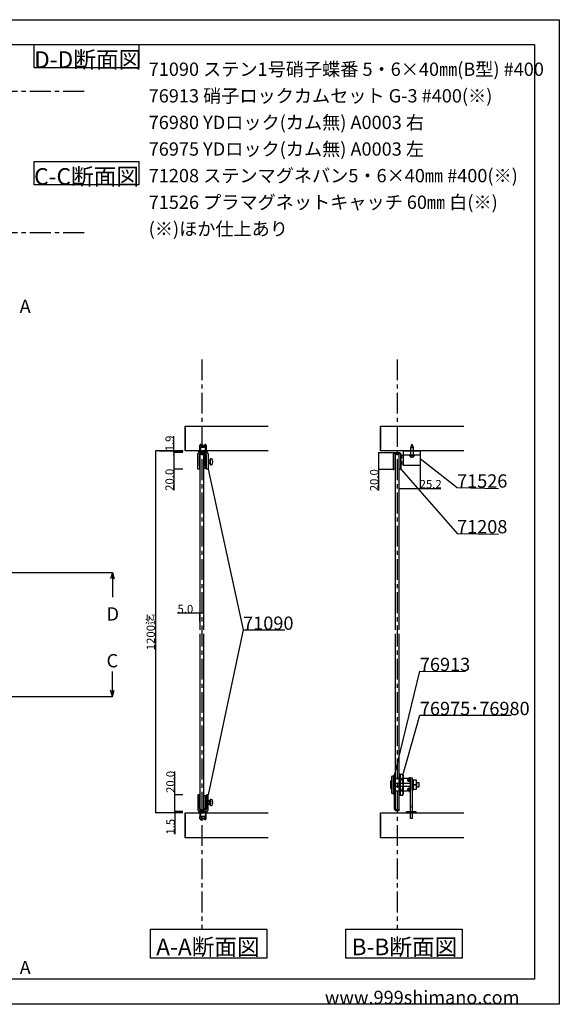
# Model space of a CAD drawing. Extents: x 0 to 1680, y -2 to 1186.
# Drawn here: x 1031 to 1680, y 2 to 1186 of the extents above; entities that cross this region are included whole.
import ezdxf

# ---------------------------------------------------------------- set-up
doc = ezdxf.new("R2010")
doc.units = 0
doc.header["$LTSCALE"] = 4
doc.header["$MEASUREMENT"] = 0
for name, pattern in [('CENTER1', [10, 6.25, -1.25, 1.25, -1.25]), ('DOT', [2.5, 0.625, -1.875]), ('VECTORWORKS_DASH_01', [2.116538, 1.058075, -1.058463]), ('VECTORWORKS_DASH_02', [3.527692, 2.469229, -1.058463])]:
    doc.linetypes.add(name, pattern=pattern)
doc.layers.get('Defpoints').update_dxf_attribs({"linetype": 'CONTINUOUS'})
for name, color, linetype in [('_0-0_', 7, 'CONTINUOUS'), ('_0-1_', 7, 'CONTINUOUS'), ('_0-2_', 7, 'CONTINUOUS'), ('_0-3_', 7, 'CONTINUOUS'), ('_0-4_', 7, 'CONTINUOUS')]:
    doc.layers.add(name, color=color, linetype=linetype)
doc.dimstyles.get("Standard").update_dxf_attribs({"dimtxt": 10, "dimasz": 0.18, "dimexe": 0.18, "dimexo": 0.0625, "dimgap": 0.09, "dimtad": 1, "dimdec": 1, "dimzin": 0, "dimdsep": 46, "dimtxsty": 'STANDARD', "dimcen": 0.09, "dimadec": 0, "dimazin": 0, "dimtfac": 1, "dimtdec": 1, "dimtofl": 0, "dimtmove": 0, "dimatfit": 3, "dimfxl": 1, "dimtolj": 1, "dimtzin": 0, "dimarcsym": 0})

# ---------------------------------------------------------------- blocks, each defined once
blk = doc.blocks.new('*D58')
at = {"layer": '_0-4_', "color": 0, "linetype": 'Continuous', "lineweight": -2}
for p, q in [((1217.5, 253.5), (1217.5, 281.7)), ((1227.4, 253.5), (1217.3, 253.5)), ((1217.5, 233.7), (1217.5, 253.3)), ((1227.4, 233.5), (1217.3, 233.5))]:
    blk.add_line(p, q, dxfattribs=at)
at = {"layer": '_0-4_', "color": 0, "linetype": 'Continuous'}
for points in [[(1217.4, 253.3), (1217.5, 253.3), (1217.5, 253.5)], [(1217.4, 233.7), (1217.5, 233.7), (1217.5, 233.5)]]:
    blk.add_solid(points, dxfattribs=at)
at = {"layer": 'Defpoints', "color": 0, "linetype": 'Continuous'}
for p in [(1217.5, 253.5), (1227.5, 253.5), (1227.5, 233.5)]:
    blk.add_point(p, dxfattribs=at)
at = {"layer": '_0-4_', "color": 0, "linetype": 'Continuous', "insert": (1212.4, 269.2), "char_height": 10, "attachment_point": 5, "rotation": 90}
blk.add_mtext('\\A1;20.0', dxfattribs=at)
blk = doc.blocks.new('*D59')
at = {"layer": '_0-4_', "color": 0, "linetype": 'Continuous', "lineweight": -2}
for p, q in [((1227.4, 232), (1217.3, 232)), ((1217.5, 233.5), (1217.7, 233.5)), ((1217.5, 233.3), (1217.5, 232.2)), ((1217.5, 232), (1217.5, 206.5))]:
    blk.add_line(p, q, dxfattribs=at)
at = {"layer": '_0-4_', "color": 0, "linetype": 'Continuous'}
for points in [[(1217.4, 233.3), (1217.5, 233.3), (1217.5, 233.5)], [(1217.4, 232.2), (1217.5, 232.2), (1217.5, 232)]]:
    blk.add_solid(points, dxfattribs=at)
at = {"layer": 'Defpoints', "color": 0, "linetype": 'Continuous'}
for p in [(1217.5, 233.5), (1217.5, 233.5), (1227.5, 232)]:
    blk.add_point(p, dxfattribs=at)
at = {"layer": '_0-4_', "color": 0, "linetype": 'Continuous', "insert": (1212.4, 215.3), "char_height": 10, "attachment_point": 5, "rotation": 90}
blk.add_mtext('\\A1;1.5', dxfattribs=at)
blk = doc.blocks.new('*D60')
at = {"layer": '_0-4_', "color": 0, "linetype": 'Continuous', "lineweight": -2}
for p, q in [((1216.4, 667.3), (1216.4, 685.1)), ((1227.4, 667.3), (1216.2, 667.3)), ((1227.4, 665.4), (1216.2, 665.4)), ((1216.4, 665.5), (1216.4, 667.1))]:
    blk.add_line(p, q, dxfattribs=at)
at = {"layer": '_0-4_', "color": 0, "linetype": 'Continuous'}
for points in [[(1216.4, 667.1), (1216.4, 667.1), (1216.4, 667.3)], [(1216.4, 665.5), (1216.4, 665.5), (1216.4, 665.4)]]:
    blk.add_solid(points, dxfattribs=at)
at = {"layer": 'Defpoints', "color": 0, "linetype": 'Continuous'}
for p in [(1216.4, 665.4), (1227.5, 667.3), (1227.5, 665.4)]:
    blk.add_point(p, dxfattribs=at)
at = {"layer": '_0-4_', "color": 0, "linetype": 'Continuous', "insert": (1211.3, 676.3), "char_height": 10, "attachment_point": 5, "rotation": 90}
blk.add_mtext('\\A1;1.9', dxfattribs=at)
blk = doc.blocks.new('*D61')
at = {"layer": '_0-4_', "color": 0, "linetype": 'Continuous', "lineweight": -2}
for p, q in [((1227.4, 665.4), (1216.2, 665.4)), ((1216.4, 665.2), (1216.4, 645.5)), ((1227.2, 645.4), (1216.2, 645.4)), ((1216.4, 645.4), (1216.4, 620.1))]:
    blk.add_line(p, q, dxfattribs=at)
at = {"layer": '_0-4_', "color": 0, "linetype": 'Continuous'}
for points in [[(1216.4, 665.2), (1216.4, 665.2), (1216.4, 665.4)], [(1216.4, 645.5), (1216.4, 645.5), (1216.4, 645.4)]]:
    blk.add_solid(points, dxfattribs=at)
at = {"layer": 'Defpoints', "color": 0, "linetype": 'Continuous'}
for p in [(1216.4, 665.4), (1227.5, 665.4), (1227.2, 645.4)]:
    blk.add_point(p, dxfattribs=at)
at = {"layer": '_0-4_', "color": 0, "linetype": 'Continuous', "insert": (1211.3, 632.6), "char_height": 10, "attachment_point": 5, "rotation": 90}
blk.add_mtext('\\A1;20.0', dxfattribs=at)
blk = doc.blocks.new('*D62')
at = {"layer": '_0-4_', "color": 0, "linetype": 'Continuous', "lineweight": -2}
for p, q in [((1227.4, 667.3), (1194.3, 667.3)), ((1194.5, 667.1), (1194.5, 232.2)), ((1227.4, 232), (1194.3, 232))]:
    blk.add_line(p, q, dxfattribs=at)
at = {"layer": '_0-4_', "color": 0, "linetype": 'Continuous'}
for points in [[(1194.5, 667.1), (1194.6, 667.1), (1194.5, 667.3)], [(1194.5, 232.2), (1194.6, 232.2), (1194.5, 232)]]:
    blk.add_solid(points, dxfattribs=at)
at = {"layer": 'Defpoints', "color": 0, "linetype": 'Continuous'}
for p in [(1227.5, 667.3), (1194.5, 232), (1227.5, 232)]:
    blk.add_point(p, dxfattribs=at)
at = {"layer": '_0-4_', "color": 0, "linetype": 'Continuous', "insert": (1188.7, 449.6), "char_height": 10, "attachment_point": 5, "rotation": 90}
blk.add_mtext('\\A1;1200迄', dxfattribs=at)
blk = doc.blocks.new('*D76')
at = {"layer": '_0-4_', "color": 0, "linetype": 'Continuous', "lineweight": -2}
for p, q in [((1247.5, 472.1), (1221, 472.1)), ((1247.5, 462.2), (1247.5, 472.3)), ((1252.4, 472.1), (1247.7, 472.1)), ((1252.5, 462.2), (1252.5, 472.3))]:
    blk.add_line(p, q, dxfattribs=at)
at = {"layer": '_0-4_', "color": 0, "linetype": 'Continuous'}
for points in [[(1247.7, 472.2), (1247.7, 472.1), (1247.5, 472.1)], [(1252.4, 472.2), (1252.4, 472.1), (1252.5, 472.1)]]:
    blk.add_solid(points, dxfattribs=at)
at = {"layer": 'Defpoints', "color": 0, "linetype": 'Continuous'}
for p in [(1247.5, 472.1), (1247.5, 462.1), (1252.5, 462.1)]:
    blk.add_point(p, dxfattribs=at)
at = {"layer": '_0-4_', "color": 0, "linetype": 'Continuous', "insert": (1230.3, 477.2), "char_height": 10, "attachment_point": 5}
blk.add_mtext('\\A1;5.0', dxfattribs=at)
blk = doc.blocks.new('*D101')
at = {"layer": '_0-4_', "color": 0, "linetype": 'Continuous', "lineweight": -2}
for p, q in [((1512.7, 649.7), (1512.7, 622.2)), ((1487.5, 622.4), (1487.5, 622.5)), ((1487.7, 622.3), (1512.5, 622.3)), ((1512.7, 622.3), (1537.7, 622.3))]:
    blk.add_line(p, q, dxfattribs=at)
at = {"layer": '_0-4_', "color": 0, "linetype": 'Continuous'}
for points in [[(1487.7, 622.4), (1487.7, 622.3), (1487.5, 622.3)], [(1512.5, 622.4), (1512.5, 622.3), (1512.7, 622.3)]]:
    blk.add_solid(points, dxfattribs=at)
at = {"layer": 'Defpoints', "color": 0, "linetype": 'Continuous'}
for p in [(1512.7, 649.8), (1487.5, 622.3), (1512.7, 622.3)]:
    blk.add_point(p, dxfattribs=at)
at = {"layer": '_0-4_', "color": 0, "linetype": 'Continuous', "insert": (1525.3, 627.4), "char_height": 10, "attachment_point": 5}
blk.add_mtext('\\A1;25.2', dxfattribs=at)
blk = doc.blocks.new('*D159')
at = {"layer": '_0-4_', "color": 0, "linetype": 'Continuous', "lineweight": -2}
for p, q in [((1481.7, 664.9), (1462.3, 664.9)), ((1462.5, 664.7), (1462.5, 645)), ((1480.2, 644.9), (1462.3, 644.9)), ((1462.5, 644.9), (1462.5, 619.6))]:
    blk.add_line(p, q, dxfattribs=at)
at = {"layer": '_0-4_', "color": 0, "linetype": 'Continuous'}
for points in [[(1462.4, 664.7), (1462.5, 664.7), (1462.5, 664.9)], [(1462.4, 645), (1462.5, 645), (1462.5, 644.9)]]:
    blk.add_solid(points, dxfattribs=at)
at = {"layer": 'Defpoints', "color": 0, "linetype": 'Continuous'}
for p in [(1481.8, 664.9), (1462.5, 644.9), (1480.3, 644.9)]:
    blk.add_point(p, dxfattribs=at)
at = {"layer": '_0-4_', "color": 0, "linetype": 'Continuous', "insert": (1457.4, 632.1), "char_height": 10, "attachment_point": 5, "rotation": 90}
blk.add_mtext('\\A1;20.0', dxfattribs=at)

msp = doc.modelspace()

# ---------------------------------------------------------------- linework, layer by layer
at = {"layer": '_0-0_', "color": 7, "linetype": 'Continuous'}
for p, q in [((0, 1186), (1680, 1186)), ((1680, 1186), (1680, 2)), ((756.25, 1156), (1650, 1156)), ((1048.4, 1156), (1174.4, 1156)), ((1048.4, 1128), (1048.4, 1156)), ((1174.4, 1156), (1174.4, 1128)), ((1650, 1156), (1650, 32)), ((1174.4, 1128), (1048.4, 1128)), ((1048.4, 1015.43), (1174.4, 1015.43)), ((1048.4, 987.43), (1048.4, 1015.43)), ((1174.4, 1015.43), (1174.4, 987.43)), ((1174.4, 987.43), (1048.4, 987.43)), ((1512.7, 658.22), (1556.97, 623.15)), ((1257.75, 645.35), (1299.76, 452.12)), ((1489.7, 644.85), (1556.97, 568.15)), ((1556.97, 623.15), (1606.97, 622.27)), ((1556.97, 568.15), (1606.97, 567.27)), ((1299.76, 452.12), (1257.75, 253.5)), ((1299.76, 452.12), (1349.76, 452.12)), ((1482.05, 278.63), (1512.28, 402.54)), ((1512.28, 402.54), (1567.28, 401.96)), ((1492.05, 278.63), (1512.28, 349.53)), ((1512.28, 349.53), (1622.28, 349.53)), ((1650, 32), (30, 32)), ((1680, 2), (0, 2))]:
    msp.add_line(p, q, dxfattribs=at)
at = {"layer": '_0-1_'}
for p, q in [((1502.74, 675.25), (1501.31, 671.81)), ((1502.74, 675.25), (1504.16, 671.81)), ((1501.24, 671.43), (1501.24, 662.25)), ((1501.24, 671.43), (1504.24, 671.42)), ((1504.24, 671.42), (1504.24, 662.25)), ((1499.49, 662.25), (1505.99, 662.25)), ((1499.49, 662.25), (1499.49, 661.65)), ((1499.49, 661.65), (1505.99, 661.65)), ((1500.14, 661.65), (1500.51, 660.58)), ((1501.3, 659.95), (1502.74, 659.95)), ((1504.18, 659.95), (1502.74, 659.95)), ((1505.34, 661.65), (1504.96, 660.58)), ((1505.99, 662.25), (1505.99, 661.65))]:
    msp.add_line(p, q, dxfattribs=at)
at = {"layer": '_0-1_', "color": 0, "linetype": 'VECTORWORKS_DASH_02'}
for p, q in [((1254.35, 655.74), (1255.75, 655.74)), ((1254.35, 652.96), (1255.75, 652.96)), ((1257.75, 655.74), (1259.65, 655.74)), ((1257.75, 652.96), (1259.65, 652.96)), ((1254.35, 245.89), (1255.75, 245.89)), ((1254.35, 243.11), (1255.75, 243.11)), ((1257.75, 245.89), (1259.65, 245.89)), ((1257.75, 243.11), (1259.65, 243.11))]:
    msp.add_line(p, q, dxfattribs=at)
at = {"layer": '_0-1_', "color": 0, "linetype": 'Continuous'}
for p, q in [((1254.96, 656.35), (1254.96, 652.35)), ((1488.55, 272.22), (1491.07, 272.22)), ((1247.25, 253.5), (1245.25, 253.5)), ((1245.25, 253.5), (1245.25, 236.5)), ((1247.25, 236.5), (1247.25, 253.5)), ((1247.55, 250), (1247.25, 250)), ((1247.25, 250), (1247.25, 235.5)), ((1247.55, 235.8), (1247.55, 250)), ((1252.85, 250), (1252.55, 250)), ((1252.55, 250), (1252.55, 235.8)), ((1252.85, 252.8), (1254.35, 252.8)), ((1252.85, 236.8), (1252.85, 252.8)), ((1252.85, 252.8), (1252.85, 252.8)), ((1252.85, 235.5), (1252.85, 250)), ((1254.35, 252.8), (1254.35, 236.8)), ((1257.75, 253.5), (1255.75, 253.5)), ((1255.75, 253.5), (1255.75, 246.5)), ((1257.75, 246.5), (1257.75, 253.5)), ((1491.07, 259.38), (1488.55, 259.38)), ((1252.85, 243.05), (1252.85, 245.95)), ((1252.85, 245.95), (1252.85, 245.95)), ((1254.96, 246.5), (1254.35, 245.89)), ((1254.35, 245.89), (1254.35, 243.11)), ((1254.35, 243.11), (1254.96, 242.5)), ((1254.96, 242.5), (1254.96, 246.5)), ((1255.75, 246.5), (1254.96, 246.5)), ((1254.96, 242.5), (1255.75, 242.5)), ((1255.75, 246.5), (1255.75, 242.5)), ((1255.75, 242.5), (1255.75, 236.5)), ((1257.75, 242.5), (1257.75, 246.5)), ((1259.65, 246.5), (1257.75, 246.5)), ((1257.75, 236.5), (1257.75, 242.5)), ((1257.75, 242.5), (1259.65, 242.5)), ((1259.65, 246.5), (1259.65, 246.5)), ((1259.65, 242.5), (1259.65, 246.5)), ((1259.65, 246.2), (1259.65, 246.2)), ((1259.65, 246.2), (1260.35, 246.2)), ((1259.65, 242.8), (1259.65, 246.2)), ((1259.65, 246.2), (1259.65, 246.2)), ((1260.35, 242.8), (1259.65, 242.8)), ((1260.35, 246.2), (1260.35, 242.8)), ((1260.35, 242.8), (1260.35, 242.8)), ((1245.25, 236.5), (1245.25, 236.5)), ((1256.5, 233.5), (1246.5, 233.5)), ((1246.5, 233.5), (1246.5, 232)), ((1246.5, 232), (1247.5, 232)), ((1247.25, 235.5), (1252.85, 235.5)), ((1247.5, 232), (1255.5, 232)), ((1255.5, 232), (1247.5, 232)), ((1247.5, 232), (1247.5, 225)), ((1252.55, 235.8), (1247.55, 235.8)), ((1254.75, 235.5), (1248.25, 235.5)), ((1248.25, 233.5), (1248.5, 233.5)), ((1248.5, 233.5), (1251.5, 233.5)), ((1248.5, 227.5), (1248.5, 233.5)), ((1248.5, 233.5), (1254.5, 233.5)), ((1248.5, 227.5), (1248.5, 233.5)), ((1248.5, 233.5), (1254.5, 233.5)), ((1251.5, 227.5), (1248.5, 227.5)), ((1248.5, 227.5), (1250.5, 225.5)), ((1254.5, 227.5), (1248.5, 227.5)), ((1251.5, 227.5), (1248.5, 227.5)), ((1248.5, 227.5), (1250.5, 225.5)), ((1254.5, 227.5), (1248.5, 227.5)), ((1250.5, 225.5), (1251.5, 225.5)), ((1250.5, 225.5), (1251.5, 225.5)), ((1251.5, 233.5), (1254.5, 233.5)), ((1254.5, 227.5), (1251.5, 227.5)), ((1254.5, 227.5), (1251.5, 227.5)), ((1251.5, 225.5), (1252.5, 225.5)), ((1251.5, 225.5), (1252.5, 225.5)), ((1252.5, 225.5), (1254.5, 227.5)), ((1252.5, 225.5), (1254.5, 227.5)), ((1254.35, 236.8), (1252.85, 236.8)), ((1254.5, 233.5), (1254.75, 233.5)), ((1254.5, 233.5), (1254.5, 227.5)), ((1254.5, 233.5), (1254.5, 227.5)), ((1254.75, 233.5), (1254.75, 233.5)), ((1255.5, 232), (1256.5, 232)), ((1255.5, 225), (1255.5, 232)), ((1255.75, 236.5), (1255.75, 236.5)), ((1255.75, 236.5), (1255.75, 236.5)), ((1256.5, 232), (1256.5, 233.5)), ((1247.5, 225), (1255.5, 225))]:
    msp.add_line(p, q, dxfattribs=at)
at = {"layer": '_0-1_', "linetype": 'Continuous'}
for p, q in [((1512.7, 662.25), (1492.7, 662.25)), ((1481.1, 645.85), (1482.55, 645.85)), ((1487.55, 645.85), (1488.9, 645.85))]:
    msp.add_line(p, q, dxfattribs=at)
at = {"layer": '_0-1_', "color": 0, "linetype": 'VECTORWORKS_DASH_01'}
for p, q in [((1248.35, 233.5), (1248.35, 225)), ((1254.65, 233.5), (1248.35, 233.5)), ((1254.65, 225), (1254.65, 233.5)), ((1248.35, 225), (1254.65, 225))]:
    msp.add_line(p, q, dxfattribs=at)
at = {"layer": '_0-1_', "color": 0, "linetype": 'Continuous', "flags": 128}
for points in [[(1255.75, 662.35), (1255.75, 662.35, 0.414214), (1254.75, 663.35), (1248.25, 663.35, 0.414214), (1247.25, 662.35), (1247.25, 645.35), (1245.25, 645.35), (1245.25, 662.35), (1245.25, 662.35, -0.414214), (1248.25, 665.35), (1248.5, 665.35), (1251.5, 665.35), (1254.5, 665.35), (1254.75, 665.35), (1254.75, 665.35, -0.414214), (1257.75, 662.35), (1257.75, 656.35), (1257.75, 652.35), (1257.75, 645.35), (1255.75, 645.35), (1255.75, 652.35), (1255.75, 656.35), (1255.75, 662.35)], [(1481.8, 664.85, 0.414214), (1480.3, 663.35), (1480.3, 644.85), (1481.1, 644.85), (1481.1, 663.35), (1481.1, 663.35, -0.414214), (1481.8, 664.05), (1488.2, 664.05, -0.414214), (1488.9, 663.35), (1488.9, 644.85), (1489.7, 644.85), (1489.7, 663.35, 0.414214), (1488.2, 664.85), (1481.8, 664.85)], [(1487.55, 234.8), (1487.55, 235.8), (1483.05, 235.8), (1483.05, 235.8, -0.414214), (1482.55, 236.3), (1482.55, 278.3), (1481.55, 278.3), (1481.55, 237.05, 0.414214), (1483.8, 234.8), (1487.55, 234.8)]]:
    msp.add_lwpolyline(points, format="xyb", close=True, dxfattribs=at)
at = {"layer": '_0-1_', "color": 0, "linetype": 'Continuous'}
for points in [[(1256.5, 665.75), (1246.5, 665.75), (1246.5, 667.25), (1247.5, 667.25), (1255.5, 667.25), (1256.5, 667.25)], [(1252.55, 663.05), (1247.55, 663.05), (1247.55, 648.85), (1247.25, 648.85), (1247.25, 663.35), (1252.85, 663.35), (1252.85, 648.85), (1252.55, 648.85)], [(1255.5, 667.25), (1247.5, 667.25), (1247.5, 674.25), (1255.5, 674.25)], [(1250.5, 673.35), (1251.5, 673.35), (1252.5, 673.35), (1254.5, 671.35), (1251.5, 671.35), (1248.5, 671.35)], [(1254.5, 665.35), (1254.5, 671.35), (1248.5, 671.35), (1248.5, 665.35)], [(1478.35, 255.8), (1480.55, 254.9), (1480.55, 276.7), (1478.35, 275.8)], [(1492.86, 273.7), (1494.65, 273.7), (1497.55, 273.7), (1497.55, 270.95), (1498.55, 269.95), (1500.75, 269.95), (1500.75, 261.65), (1498.55, 261.65), (1497.55, 260.65), (1497.55, 257.9), (1494.65, 257.9), (1492.86, 257.9), (1481.55, 257.9), (1481.55, 273.7)], [(1492.03, 264.8), (1492.06, 264.8), (1492.06, 254.69), (1491.07, 252.97), (1488.55, 252.97), (1488.55, 278.63), (1491.07, 278.63), (1492.06, 276.91), (1492.06, 265.8), (1492.03, 265.8), (1492.03, 265.3)], [(1500.75, 274.05), (1498.95, 274.05), (1498.95, 269.95), (1500.75, 269.95)], [(1477.35, 269.7), (1478.35, 270.8), (1478.35, 260.8), (1477.35, 261.9)], [(1492.86, 267.8), (1494.65, 267.8), (1500.75, 267.8), (1500.75, 263.8), (1494.65, 263.8), (1492.86, 263.8), (1481.55, 263.8), (1481.55, 267.8)], [(1498.15, 270.8), (1497.7, 270.8), (1498.15, 270.35)], [(1498.15, 260.8), (1498.15, 261.25), (1497.7, 260.8)], [(1498.85, 270.3), (1498.2, 270.3), (1498.55, 269.95), (1498.85, 269.95)], [(1498.85, 261.3), (1498.85, 261.65), (1498.55, 261.65), (1498.2, 261.3)], [(1500.75, 257.55), (1500.75, 261.65), (1498.95, 261.65), (1498.95, 257.55)], [(1500.75, 263.3), (1500.85, 263.3), (1500.85, 268.3), (1500.75, 268.3)], [(1502.85, 263.3), (1502.95, 263.3), (1502.95, 268.3), (1502.85, 268.3)], [(1504.25, 268.3), (1504.25, 263.3), (1504.35, 263.3), (1504.35, 265.8), (1504.35, 268.3)], [(1504.35, 271.25), (1504.35, 265.8), (1508.35, 265.8), (1508.35, 271.25)], [(1508.35, 260.35), (1508.35, 265.8), (1504.35, 265.8), (1504.35, 260.35)], [(1511.35, 268.3), (1508.35, 268.3), (1508.35, 265.8), (1508.35, 263.3), (1511.35, 263.3)]]:
    msp.add_lwpolyline(points, close=True, dxfattribs=at)
at = {"layer": '_0-1_', "color": 0, "linetype": 'VECTORWORKS_DASH_01'}
msp.add_lwpolyline([(1248.35, 665.75), (1248.35, 674.25), (1254.65, 674.25), (1254.65, 665.75)], close=True, dxfattribs=at)
at = {"layer": '_0-1_', "linetype": 'Continuous'}
for points in [[(1492.7, 667.25), (1512.7, 667.25), (1512.7, 649.75), (1492.7, 649.75)], [(1492.7, 661.75), (1489.7, 661.75), (1489.7, 659.75), (1492.7, 659.75)], [(1492.7, 653.75), (1489.7, 653.75), (1489.7, 651.75), (1492.7, 651.75)]]:
    msp.add_lwpolyline(points, close=True, dxfattribs=at)
at = {"layer": '_0-1_', "color": 0, "linetype": 'Continuous', "flags": 128}
for points in [[(1252.85, 662.05), (1254.35, 662.05), (1254.35, 646.05), (1252.85, 646.05), (1252.85, 662.05)], [(1259.65, 652.65), (1259.65, 652.65), (1260.35, 652.65), (1260.35, 656.05), (1260.35, 656.05), (1259.65, 656.05), (1259.65, 652.65)], [(1480.55, 276.7), (1481.55, 276.7), (1481.55, 254.9), (1480.55, 254.9), (1480.55, 276.7)], [(1487.55, 278.8), (1488.55, 278.8), (1488.55, 252.8), (1487.55, 252.8), (1487.55, 278.8)], [(1500.85, 274.3), (1502.85, 274.3), (1502.85, 225.3), (1500.85, 225.3), (1500.85, 274.3)], [(1502.95, 272.3), (1504.25, 272.3), (1504.25, 259.3), (1502.95, 259.3), (1502.95, 272.3)], [(1496.25, 233.5), (1507.45, 233.5), (1507.45, 232), (1496.25, 232), (1496.25, 233.5)], [(1498.35, 233.5), (1505.35, 233.5), (1505.35, 232), (1498.35, 232), (1498.35, 233.5)]]:
    msp.add_lwpolyline(points, close=True, dxfattribs=at)
at = {"layer": '_0-1_', "color": 0, "linetype": 'Continuous'}
for points in [[(1255.75, 652.35), (1254.96, 652.35), (1254.35, 652.96), (1254.35, 655.74), (1254.96, 656.35), (1255.75, 656.35)], [(1257.75, 656.35), (1259.65, 656.35), (1259.65, 652.35), (1259.65, 652.35), (1257.75, 652.35)]]:
    msp.add_lwpolyline(points, dxfattribs=at)
at = {"layer": '_0-1_'}
for centre, radius, start, end in [((1502.24, 671.43), 1, 157.5, 180), ((1503.24, 671.43), 1, 0, 22.5), ((1501.3, 660.75), 0.8, 192.3645, 270), ((1504.18, 660.75), 0.8, 270, 347.6355)]:
    msp.add_arc(centre, radius, start, end, dxfattribs=at)
at = {"layer": '_0-1_', "color": 0, "linetype": 'Continuous'}
for centre, radius, start, end in [((1248.25, 236.5), 3, 179.99996, 270.00004), ((1248.25, 236.5), 1, 179.99996, 270.00004), ((1254.75, 236.5), 1, 269.99996, 0.00004), ((1254.75, 236.5), 3, 269.99996, 0.00004)]:
    msp.add_arc(centre, radius, start, end, dxfattribs=at)
for points, knots in [([(1260.35, 650.35), (1260.54, 650.35), (1260.72, 650.35), (1260.91, 650.35), (1261.3, 650.35), (1261.64, 650.48), (1261.94, 650.73), (1262.24, 650.99), (1262.42, 651.31), (1262.49, 651.7), (1262.52, 651.91), (1262.56, 652.13), (1262.59, 652.35), (1262.8, 653.68), (1262.8, 655.02), (1262.59, 656.35), (1262.56, 656.57), (1262.52, 656.79), (1262.49, 657), (1262.42, 657.39), (1262.24, 657.71), (1261.94, 657.97), (1261.64, 658.22), (1261.3, 658.35), (1260.91, 658.35), (1260.72, 658.35), (1260.54, 658.35), (1260.35, 658.35), (1260.35, 655.68), (1260.35, 653.02), (1260.35, 650.35)], [0, 0, 0, 0, 1, 1, 1, 2, 2, 2, 3, 3, 3, 4, 4, 4, 5, 5, 5, 6, 6, 6, 7, 7, 7, 8, 8, 8, 9, 9, 9, 10, 10, 10, 10]), ([(1491.07, 252.97), (1492.39, 255.11), (1492.39, 257.25), (1491.07, 259.38), (1492.39, 263.66), (1492.39, 267.94), (1491.07, 272.22), (1492.39, 274.35), (1492.39, 276.49), (1491.07, 278.63)], [0, 0, 0, 0, 1, 1, 1, 2, 2, 2, 3, 3, 3, 3]), ([(1261.94, 240.88), (1261.64, 240.63), (1261.3, 240.5), (1260.91, 240.5), (1260.72, 240.5), (1260.54, 240.5), (1260.35, 240.5)], [7, 7, 7, 7, 8, 8, 8, 9, 9, 9, 9])]:
    msp.add_open_spline(points, degree=3, knots=knots, dxfattribs=at)
for points in [[(1260.35, 248.5), (1260.54, 248.5), (1260.72, 248.5), (1260.91, 248.5)], [(1260.35, 240.5), (1260.35, 243.17), (1260.35, 245.83), (1260.35, 248.5)], [(1260.91, 248.5), (1261.3, 248.5), (1261.64, 248.37), (1261.94, 248.12)], [(1261.94, 248.12), (1262.24, 247.86), (1262.42, 247.54), (1262.49, 247.15)], [(1262.49, 241.85), (1262.42, 241.46), (1262.24, 241.14), (1261.94, 240.88)], [(1262.49, 247.15), (1262.52, 246.94), (1262.56, 246.72), (1262.59, 246.5)], [(1262.59, 242.5), (1262.56, 242.28), (1262.52, 242.06), (1262.49, 241.85)], [(1262.59, 246.5), (1262.8, 245.17), (1262.8, 243.83), (1262.59, 242.5)]]:
    msp.add_open_spline(points, degree=3, dxfattribs=at)
at = {"layer": '_0-2_', "color": 132, "linetype": 'Continuous'}
for p, q in [((1247.55, 662.05), (1248.55, 663.05)), ((1247.55, 662.05), (1247.55, 452.12)), ((1251.55, 663.05), (1248.55, 663.05)), ((1252.55, 662.05), (1251.55, 663.05)), ((1252.55, 452.12), (1252.55, 662.05)), ((1483.55, 663.05), (1482.55, 662.05)), ((1482.55, 662.05), (1482.55, 452.12)), ((1486.55, 663.05), (1483.55, 663.05)), ((1486.55, 663.05), (1487.55, 662.05)), ((1487.55, 452.12), (1487.55, 662.05)), ((1247.55, 447.12), (1247.55, 236.8)), ((1252.55, 236.8), (1252.55, 447.12)), ((1482.55, 447.12), (1482.55, 236.8)), ((1487.55, 236.8), (1487.55, 447.12)), ((1247.55, 236.8), (1248.55, 235.8)), ((1248.55, 235.8), (1251.55, 235.8)), ((1252.55, 236.8), (1251.55, 235.8)), ((1482.55, 236.8), (1483.55, 235.8)), ((1483.55, 235.8), (1486.55, 235.8)), ((1487.55, 236.8), (1486.55, 235.8))]:
    msp.add_line(p, q, dxfattribs=at)
at = {"layer": '_0-3_', "color": 54, "linetype": 'Continuous'}
for p, q in [((1230, 667.25), (1230, 697.25)), ((1230, 697.25), (1330, 697.25)), ((1230, 695.13), (1230, 669.37)), ((1465, 667.25), (1465, 697.25)), ((1465, 697.25), (1565, 697.25)), ((1465, 695.13), (1465, 669.37)), ((1330, 667.25), (1230, 667.25)), ((1565, 667.25), (1465, 667.25)), ((1230, 201.95), (1230, 231.95)), ((1230, 231.95), (1330, 231.95)), ((1230, 229.83), (1230, 204.07)), ((1465, 201.95), (1465, 231.95)), ((1465, 231.95), (1565, 231.95)), ((1465, 229.83), (1465, 204.07)), ((1330, 201.95), (1230, 201.95)), ((1565, 201.95), (1465, 201.95))]:
    msp.add_line(p, q, dxfattribs=at)
at = {"layer": '_0-3_', "color": 54, "linetype": 'DOT'}
for p, q in [((1247.5, 674.25), (1251.5, 678.23)), ((1255.5, 674.25), (1251.5, 678.23)), ((1247.5, 674.25), (1247.5, 667.25)), ((1255.5, 674.25), (1255.5, 667.25)), ((1247.5, 224.95), (1247.5, 231.95)), ((1255.5, 224.95), (1255.5, 231.95)), ((1247.5, 224.95), (1251.5, 220.97)), ((1255.5, 224.95), (1251.5, 220.97))]:
    msp.add_line(p, q, dxfattribs=at)
at = {"layer": '_0-4_', "color": 7, "linetype": 'CENTER1'}
for p, q in [((43.4, 1100), (1108.4, 1100)), ((43.4, 930), (1108.4, 930)), ((1250, 777.25), (1250, 92.25)), ((1485, 777.25), (1485, 92.25))]:
    msp.add_line(p, q, dxfattribs=at)
at = {"layer": '_0-4_', "color": 7, "linetype": 'Continuous'}
for p, q in [((1199.62, 667.25), (1216.4, 667.25)), ((1216.4, 667.25), (1227.47, 667.25)), ((43.3, 521.25), (1142.51, 521.25)), ((1142.51, 521.25), (1140.44, 513.52)), ((1142.51, 521.25), (1142.51, 491.25)), ((1142.51, 521.25), (1144.58, 513.52)), ((1142.51, 372), (1142.51, 402)), ((1142.51, 372), (1140.44, 379.73)), ((1142.51, 372), (1144.58, 379.73)), ((43.3, 372), (1142.51, 372)), ((1188.25, 92.28), (1328.25, 92.28)), ((1188.25, 57.28), (1188.25, 92.28)), ((1328.25, 92.28), (1328.25, 57.28)), ((1423.25, 92.28), (1563.25, 92.28)), ((1423.25, 57.28), (1423.25, 92.28)), ((1563.25, 92.28), (1563.25, 57.28)), ((1328.25, 57.28), (1188.25, 57.28)), ((1563.25, 57.28), (1423.25, 57.28))]:
    msp.add_line(p, q, dxfattribs=at)
at = {"layer": '_0-4_', "color": 132, "linetype": 'Continuous'}
msp.add_line((1216.4, 667.25), (1216.4, 662.75), dxfattribs=at)
at = {"layer": '_0-4_', "linetype": 'Continuous'}
msp.add_line((1500.85, 240.73), (1500.85, 238.07), dxfattribs=at)
at = {"layer": '_0-4_', "color": 132}
for p in [(1199.62, 667.25), (1216.4, 667.25), (1216.4, 662.75)]:
    msp.add_point(p, dxfattribs=at)

# ---------------------------------------------------------------- texts
at = {"layer": '_0-0_', "color": 7}
for s, height, p in [('D-D断面図', 20, (1048.4, 1128)), ('71090 ステン1号硝子蝶番 5・6×40㎜(B型) #400', 16, (1186.17, 1118.43)), ('76913 硝子ロックカムセット G-3 #400(※)', 16, (1186.17, 1086.43)), ('76980 YDロック(カム無) A0003 右', 16, (1186.17, 1054.43)), ('76975 YDロック(カム無) A0003 左', 16, (1186.17, 1022.43)), ('C-C断面図', 20, (1048.4, 987.43)), ('71208 ステンマグネバン5・6×40㎜ #400(※)', 16, (1186.17, 990.43)), ('71526 プラマグネットキャッチ 60㎜ 白(※)', 16, (1186.17, 958.43)), ('(※)ほか仕上あり', 16, (1186.17, 926.43)), ('71526', 16, (1556.97, 623.15)), ('71208', 16, (1556.97, 568.15)), ('71090', 16, (1299.76, 452.12)), ('76913', 16, (1512.28, 402.54)), ('76975･76980', 16, (1512.28, 349.53)), ('www.999shimano.com', 16, (1398, 2))]:
    msp.add_text(s, height=height, dxfattribs=at).set_placement(p)
at = {"layer": '_0-4_', "color": 7}
for s, height, p in [('A', 16, (1031, 833.25)), ('D', 16, (1135.51, 463.25)), ('C', 16, (1135.51, 407)), ('A-A断面図', 20, (1195.25, 60.78)), ('B-B断面図', 20, (1430.25, 60.78)), ('A', 16, (1031, 38))]:
    msp.add_text(s, height=height, dxfattribs=at).set_placement(p)

# ---------------------------------------------------------------- dimensions: what is measured, and where the dimension line sits
at = {"layer": '_0-4_', "linetype": 'Continuous'}
for base, p1, p2, picture, middle in [((1216.4, 665.35), (1227.47, 667.25), (1227.47, 665.35), '*D60', (1216.4, 676.25)), ((1216.4, 665.35), (1227.24, 645.35), (1227.47, 665.35), '*D61', (1216.4, 632.64)), ((1462.46, 644.85), (1481.8, 664.85), (1480.3, 644.85), '*D159', (1462.46, 632.12)), ((1217.47, 253.5), (1227.47, 233.5), (1227.47, 253.5), '*D58', (1217.47, 269.16)), ((1217.47, 233.5), (1227.47, 232), (1217.47, 233.5), '*D59', (1217.47, 215.28))]:
    dim = msp.add_linear_dim(base=base, p1=p1, p2=p2, angle=90, dimstyle='Standard', dxfattribs=at)
    dim.commit()
    dim.dimension.update_dxf_attribs({"geometry": picture, "text_midpoint": middle, "dimtype": 160})
dim = msp.add_linear_dim(base=(1194.53, 232), p1=(1227.47, 667.25), p2=(1227.47, 232), angle=90, text='1200迄', dimstyle='Standard', dxfattribs=at)
dim.commit()
dim.dimension.update_dxf_attribs({"geometry": '*D62', "text_midpoint": (1194.53, 449.62), "dimtype": 160})
for base, p1, p2, picture, middle in [((1512.70002, 622.34), (1487.55, 622.34), (1512.70002, 649.75), '*D101', (1525.30505, 622.34)), ((1247.55, 472.12), (1252.55, 462.12), (1247.55, 462.12), '*D76', (1230.33, 472.12))]:
    dim = msp.add_linear_dim(base=base, p1=p1, p2=p2, dimstyle='Standard', dxfattribs=at)
    dim.commit()
    dim.dimension.update_dxf_attribs({"geometry": picture, "text_midpoint": middle, "dimtype": 160})

doc.saveas('drawing.dxf')
